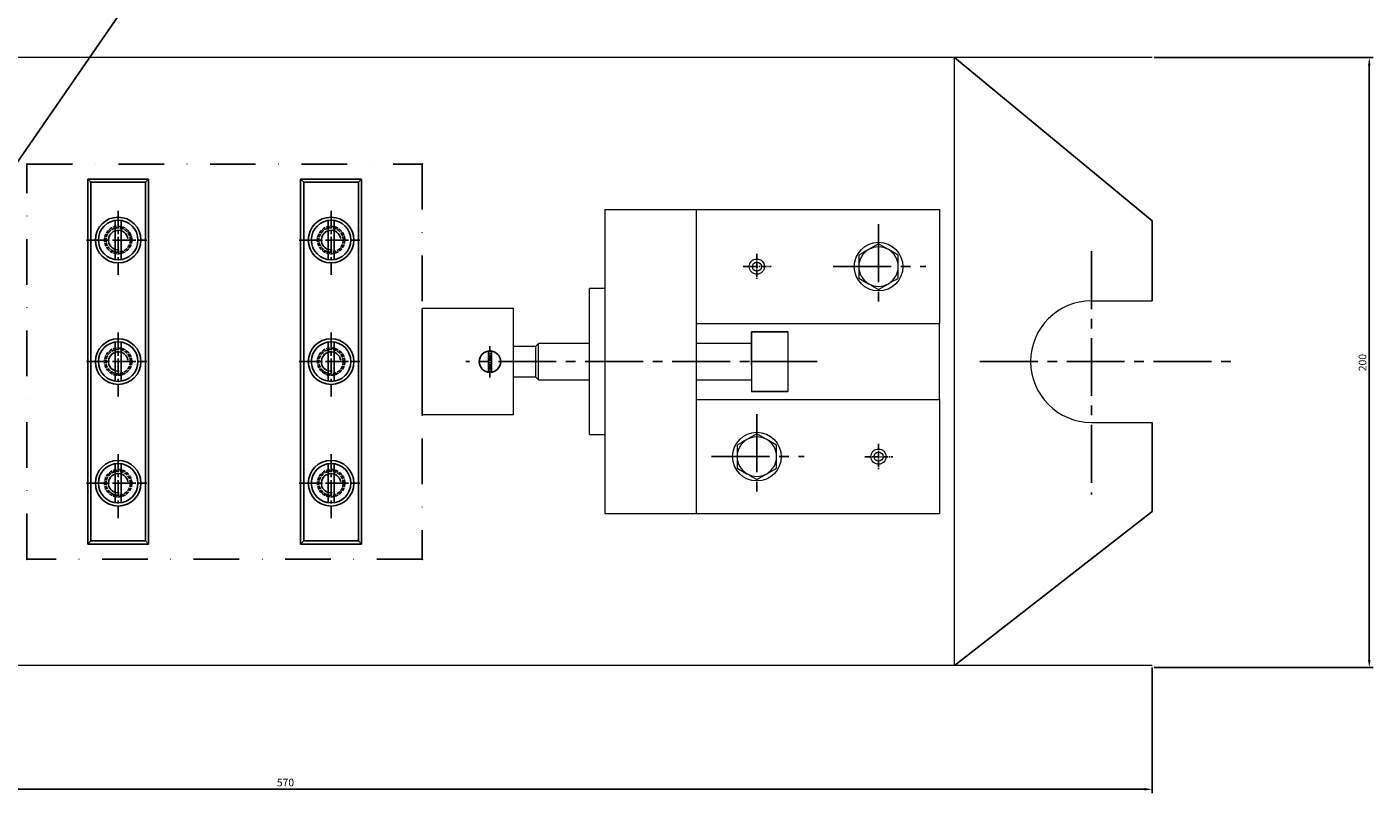
# Model space of a CAD drawing. Units: millimetres. Extents: x 228 to 1655, y -172 to 837.
# Drawn here: x 529 to 972, y 92 to 344 of the extents above; entities that cross this region are included whole.
import ezdxf

# ---------------------------------------------------------------- set-up
doc = ezdxf.new("R2010")
doc.units = ezdxf.units.MM
for name, pattern in [('ACAD_ISO02W100', [15, 12, -3]), ('CENTER2', [28.575, 19.05, -3.175, 3.175, -3.175]), ('DASHDOT', [1, 0.5, -0.25, 0, -0.25])]:
    doc.linetypes.add(name, pattern=pattern)
for name, color, linetype in [('ct', 10, 'DASHDOT'), ('dut', 182, 'ACAD_ISO02W100'), ('net manh', 4, 'Continuous'), ('tam', 210, 'CENTER2')]:
    doc.layers.add(name, color=color, linetype=linetype)
doc.styles.get("Standard").update_dxf_attribs({"font": 'times.ttf'})
doc.dimstyles.new('ISO-25', dxfattribs={"dimtxt": 2.5, "dimasz": 2.5, "dimexe": 1.25, "dimexo": 0.625, "dimtad": 1, "dimtxsty": 'Standard', "dimcen": 2.5, "dimclrd": 3, "dimclre": 3, "dimadec": 0, "dimazin": 0, "dimtfac": 1, "dimtmove": 0, "dimatfit": 3, "dimfxl": 1, "dimarcsym": 0})

# ---------------------------------------------------------------- blocks, each defined once
blk = doc.blocks.new('*D2')
at = {"color": 3, "lineweight": -2}
for p, q in [((329.13, 133.38), (329.13, 92.09)), ((899.13, 133.38), (899.13, 92.09)), ((331.63, 93.34), (896.63, 93.34))]:
    blk.add_line(p, q, dxfattribs=at)
at = {"color": 3}
for points in [[(331.63, 93.76), (331.63, 92.92), (329.13, 93.34)], [(896.63, 93.76), (896.63, 92.92), (899.13, 93.34)]]:
    blk.add_solid(points, dxfattribs=at)
at = {"layer": 'Defpoints', "color": 0}
for p in [(329.13, 134.01), (899.13, 134.01), (899.13, 93.34)]:
    blk.add_point(p, dxfattribs=at)
at = {"color": 0, "insert": (614.13, 95.24), "char_height": 2.5, "attachment_point": 5}
blk.add_mtext('570', dxfattribs=at)
blk = doc.blocks.new('*D3')
at = {"color": 3, "lineweight": -2}
for p, q in [((899.75, 334.01), (971.72, 334.01)), ((970.47, 331.51), (970.47, 135.88)), ((899.75, 133.38), (971.72, 133.38))]:
    blk.add_line(p, q, dxfattribs=at)
at = {"color": 3}
for points in [[(970.06, 331.51), (970.89, 331.51), (970.47, 334.01)], [(970.06, 135.88), (970.89, 135.88), (970.47, 133.38)]]:
    blk.add_solid(points, dxfattribs=at)
at = {"layer": 'Defpoints', "color": 0}
for p in [(899.13, 334.01), (899.13, 133.38), (970.47, 133.38)]:
    blk.add_point(p, dxfattribs=at)
at = {"color": 0, "insert": (968.58, 233.69), "char_height": 2.5, "attachment_point": 5, "rotation": 90}
blk.add_mtext('200', dxfattribs=at)

msp = doc.modelspace()

# ---------------------------------------------------------------- linework, layer by layer
for p, q in [((522.521, 294.527), (612.06, 424.604)), ((899.127, 280.292), (834.127, 334.007)), ((549.127, 174.007), (549.127, 294.007)), ((549.127, 294.007), (569.127, 294.007)), ((550.127, 293.007), (549.127, 294.007)), ((550.127, 293.007), (550.127, 175.007)), ((550.127, 293.007), (568.127, 293.007)), ((568.127, 293.007), (569.127, 294.007)), ((568.127, 175.007), (568.127, 293.007)), ((569.127, 294.007), (569.127, 174.007)), ((619.127, 294.007), (639.127, 294.007)), ((619.127, 294.007), (620.127, 293.007)), ((619.127, 174.007), (619.127, 294.007)), ((638.127, 293.007), (620.127, 293.007)), ((620.127, 293.007), (620.127, 175.007)), ((639.127, 294.007), (638.127, 293.007)), ((638.127, 175.007), (638.127, 293.007)), ((639.127, 294.007), (639.127, 174.007)), ((558.127, 267.584), (558.127, 280.43)), ((560.127, 267.584), (560.127, 280.43)), ((628.127, 267.584), (628.127, 280.43)), ((630.127, 267.584), (630.127, 280.43)), ((899.127, 280.292), (899.127, 254.007)), ((899.127, 254.007), (899.127, 254.007)), ((659.127, 251.507), (659.127, 216.507)), ((767.355, 241.819), (767.355, 243.819)), ((767.355, 243.819), (779.355, 243.819)), ((558.127, 227.584), (558.127, 240.43)), ((560.127, 227.584), (560.127, 240.43)), ((628.127, 227.584), (628.127, 240.43)), ((630.127, 227.584), (630.127, 240.43)), ((767.355, 232.819), (767.355, 241.819)), ((680.857, 237.511), (680.857, 230.502)), ((681.857, 237.511), (681.857, 230.502)), ((767.355, 234.007), (779.355, 234.007)), ((767.355, 224.195), (779.355, 224.195)), ((899.127, 214.007), (899.127, 184.724)), ((558.127, 187.584), (558.127, 200.43)), ((560.127, 187.584), (560.127, 200.43)), ((628.127, 187.584), (628.127, 200.43)), ((630.127, 187.584), (630.127, 200.43)), ((834.127, 134.007), (899.127, 184.724)), ((550.127, 175.007), (549.127, 174.007)), ((569.127, 174.007), (549.127, 174.007)), ((550.127, 175.007), (568.127, 175.007)), ((568.127, 175.007), (569.127, 174.007)), ((620.127, 175.007), (619.127, 174.007)), ((639.127, 174.007), (619.127, 174.007)), ((620.127, 175.007), (638.127, 175.007)), ((638.127, 175.007), (639.127, 174.007))]:
    msp.add_line(p, q)
at = {"color": 7, "linetype": 'Continuous', "lineweight": 15}
for p, q in [((834.127, 334.007), (394.127, 334.007)), ((834.127, 134.007), (834.127, 334.007)), ((839.127, 334.007), (834.127, 334.007)), ((844.127, 334.007), (839.127, 334.007)), ((899.127, 334.007), (844.127, 334.007)), ((719.127, 284.007), (719.127, 184.007)), ((719.127, 284.007), (749.127, 284.007)), ((749.127, 284.007), (749.127, 184.007)), ((749.127, 284.007), (829.127, 284.007)), ((829.127, 284.007), (829.127, 246.507)), ((809.127, 272.763), (805.877, 270.886)), ((815.627, 269.01), (812.377, 270.886)), ((802.627, 261.504), (805.877, 259.628)), ((719.127, 258.007), (714.127, 258.007)), ((714.127, 210.007), (714.127, 258.007)), ((809.127, 257.751), (812.377, 259.628)), ((879.127, 254.007), (899.127, 254.007)), ((689.127, 251.507), (659.127, 251.507)), ((689.127, 216.507), (689.127, 251.507)), ((749.127, 246.507), (829.127, 246.507)), ((767.355, 243.819), (767.355, 238.552)), ((779.355, 243.819), (779.355, 238.552)), ((829.127, 221.507), (829.127, 246.507)), ((696.355, 239.007), (689.127, 239.007)), ((697.355, 240.007), (696.355, 239.007)), ((696.355, 239.007), (696.355, 229.007)), ((714.127, 240.007), (697.355, 240.007)), ((697.355, 239.964), (697.355, 240.007)), ((697.355, 228.007), (697.355, 239.964)), ((767.355, 240.007), (749.127, 240.007)), ((767.355, 238.552), (767.355, 227.086)), ((779.355, 238.552), (779.355, 227.086)), ((689.127, 229.007), (696.355, 229.007)), ((696.355, 229.007), (697.355, 228.007)), ((697.355, 228.007), (714.127, 228.007)), ((749.127, 228.007), (767.355, 228.007)), ((767.355, 227.086), (767.355, 224.195)), ((779.355, 227.086), (779.355, 224.195)), ((749.127, 221.507), (829.127, 221.507)), ((829.127, 221.507), (829.127, 184.007)), ((689.127, 216.507), (659.127, 216.507)), ((879.127, 214.007), (899.127, 214.007)), ((714.127, 210.007), (719.127, 210.007)), ((769.127, 210.263), (765.877, 208.386)), ((775.627, 206.51), (772.377, 208.386)), ((762.627, 199.004), (765.877, 197.128)), ((769.127, 195.251), (772.377, 197.128)), ((719.127, 184.007), (749.127, 184.007)), ((749.127, 184.007), (829.127, 184.007)), ((834.127, 134.007), (394.127, 134.007)), ((839.127, 134.007), (834.127, 134.007)), ((844.127, 134.007), (839.127, 134.007)), ((899.127, 134.007), (844.127, 134.007))]:
    msp.add_line(p, q, dxfattribs=at)
for centre, radius in [((559.127, 274.007), 7.5), ((559.127, 274.007), 6.5), ((629.127, 274.007), 7.5), ((629.127, 274.007), 6.5), ((559.127, 234.007), 7.5), ((559.127, 234.007), 6.5), ((629.127, 234.007), 7.5), ((629.127, 234.007), 6.5), ((681.357, 234.007), 3.54), ((559.127, 194.007), 7.5), ((559.127, 194.007), 6.5), ((629.127, 194.007), 7.5), ((629.127, 194.007), 6.5)]:
    msp.add_circle(centre, radius)
for centre, radius in [((809.127, 265.257), 8), ((769.127, 265.257), 2.5), ((769.127, 265.257), 1.5), ((769.127, 202.757), 8), ((809.127, 202.757), 2.5), ((809.127, 202.757), 1.5)]:
    msp.add_circle(centre, radius, dxfattribs=at)
for centre, radius, start, end in [((809.127, 265.257), 6.5, 120, 180), ((809.127, 265.257), 6.5, 60, 120), ((809.127, 265.257), 6.5, 0, 60), ((809.127, 265.257), 6.5, 180, 240), ((809.127, 265.257), 6.5, 300, 0), ((809.127, 265.257), 6.5, 240, 300), ((879.127, 234.007), 20, 90, 270), ((769.127, 202.757), 6.5, 120, 180), ((769.127, 202.757), 6.5, 60, 120), ((769.127, 202.757), 6.5, 0, 60), ((769.127, 202.757), 6.5, 180, 240), ((769.127, 202.757), 6.5, 300, 0), ((769.127, 202.757), 6.5, 240, 300)]:
    msp.add_arc(centre, radius, start, end, dxfattribs=at)
for points, knots in [([(805.877, 270.886), (805.8, 270.842), (804.703, 270.208), (803.627, 269.587), (802.627, 269.01)], [0, 0, 0, 0, 0.07021223, 1, 1, 1, 1]), ([(812.377, 270.886), (812.3, 270.931), (811.203, 271.564), (810.127, 272.185), (809.127, 272.763)], [0, 0, 0, 0, 0.0702118, 1, 1, 1, 1]), ([(802.627, 269.01), (802.627, 268.736), (802.627, 267.514), (802.627, 266.243), (802.627, 265.257)], [0, 0, 0, 0, 0.2237132, 1, 1, 1, 1]), ([(815.627, 265.257), (815.627, 266.243), (815.627, 267.514), (815.627, 268.736), (815.627, 269.01)], [0, 0, 0, 0, 0.7762868, 1, 1, 1, 1]), ([(802.627, 265.257), (802.627, 264.95), (802.627, 263.68), (802.627, 262.442), (802.627, 261.504)], [0, 0, 0, 0, 0.24185206, 1, 1, 1, 1]), ([(812.377, 259.628), (812.454, 259.672), (813.552, 260.306), (814.627, 260.927), (815.627, 261.504)], [0, 0, 0, 0, 0.07021855, 1, 1, 1, 1]), ([(815.627, 261.504), (815.627, 262.442), (815.627, 263.68), (815.627, 264.95), (815.627, 265.257)], [0, 0, 0, 0, 0.75814794, 1, 1, 1, 1]), ([(805.877, 259.628), (805.954, 259.583), (807.052, 258.95), (808.127, 258.329), (809.127, 257.751)], [0, 0, 0, 0, 0.0702176, 1, 1, 1, 1]), ([(765.877, 208.386), (765.8, 208.342), (764.703, 207.708), (763.627, 207.087), (762.627, 206.51)], [0, 0, 0, 0, 0.0702116, 1, 1, 1, 1]), ([(772.377, 208.386), (772.3, 208.431), (771.203, 209.064), (770.127, 209.685), (769.127, 210.263)], [0, 0, 0, 0, 0.0702118, 1, 1, 1, 1]), ([(762.627, 206.51), (762.627, 206.236), (762.627, 205.014), (762.627, 203.743), (762.627, 202.757)], [0, 0, 0, 0, 0.2237131, 1, 1, 1, 1]), ([(775.627, 202.757), (775.627, 203.743), (775.627, 205.014), (775.627, 206.236), (775.627, 206.51)], [0, 0, 0, 0, 0.7762869, 1, 1, 1, 1]), ([(762.627, 202.757), (762.627, 202.45), (762.627, 201.18), (762.627, 199.942), (762.627, 199.004)], [0, 0, 0, 0, 0.2418515, 1, 1, 1, 1]), ([(775.627, 199.004), (775.627, 199.942), (775.627, 201.18), (775.627, 202.45), (775.627, 202.757)], [0, 0, 0, 0, 0.7581485, 1, 1, 1, 1]), ([(765.877, 197.128), (765.954, 197.083), (767.052, 196.45), (768.127, 195.829), (769.127, 195.251)], [0, 0, 0, 0, 0.0702184, 1, 1, 1, 1]), ([(772.377, 197.128), (772.454, 197.172), (773.552, 197.806), (774.627, 198.427), (775.627, 199.004)], [0, 0, 0, 0, 0.0702117, 1, 1, 1, 1])]:
    msp.add_open_spline(points, degree=3, knots=knots, dxfattribs=at)
for p in [(529.127, 299.007), (659.127, 299.007), (559.127, 274.007), (629.127, 274.007), (559.127, 234.007), (629.127, 234.007), (559.127, 194.007), (629.127, 194.007), (529.127, 169.007)]:
    msp.add_point(p)
at = {"layer": 'ct', "ltscale": 30}
for p, q in [((529.127, 299.007), (659.127, 299.007)), ((529.127, 169.007), (529.127, 299.007)), ((659.127, 299.007), (659.127, 169.007)), ((659.127, 169.007), (529.127, 169.007))]:
    msp.add_line(p, q, dxfattribs=at)
at = {"layer": 'ct'}
msp.add_point((659.127, 169.007), dxfattribs=at)
at = {"layer": 'dut', "ltscale": 0.1}
for centre, radius in [((559.127, 274.007), 4.5), ((559.127, 274.007), 4), ((629.127, 274.007), 4.5), ((629.127, 274.007), 4), ((559.127, 234.007), 4.5), ((559.127, 234.007), 4), ((629.127, 234.007), 4.5), ((629.127, 234.007), 4), ((559.127, 194.007), 4.5), ((559.127, 194.007), 4), ((629.127, 194.007), 4.5), ((629.127, 194.007), 4)]:
    msp.add_circle(centre, radius, dxfattribs=at)
at = {"layer": 'net manh'}
for centre in [(559.127, 274.007), (629.127, 274.007), (559.127, 234.007), (629.127, 234.007), (559.127, 194.007), (629.127, 194.007)]:
    msp.add_arc(centre, 3.2, 7.94702, 276.76858, dxfattribs=at)
at = {"layer": 'tam', "ltscale": 0.3}
for p, q in [((559.127, 283.576), (559.127, 262.542)), ((629.127, 283.576), (629.127, 262.542)), ((548.691, 274.007), (568.564, 274.007)), ((618.691, 274.007), (638.564, 274.007)), ((559.127, 243.576), (559.127, 222.542)), ((629.127, 243.576), (629.127, 222.542)), ((548.691, 234.007), (568.564, 234.007)), ((618.691, 234.007), (638.564, 234.007)), ((559.127, 203.576), (559.127, 182.542)), ((629.127, 203.576), (629.127, 182.542)), ((548.691, 194.007), (568.564, 194.007)), ((618.691, 194.007), (638.564, 194.007))]:
    msp.add_line(p, q, dxfattribs=at)
at = {"layer": 'tam'}
for p, q in [((809.127, 279.202), (809.127, 251.257)), ((879.127, 270.336), (879.127, 190.318)), ((794.235, 265.257), (824.675, 265.257)), ((788.902, 234.007), (673.441, 234.007)), ((842.423, 234.007), (926.074, 234.007)), ((769.127, 216.702), (769.127, 188.757)), ((754.235, 202.757), (784.675, 202.757))]:
    msp.add_line(p, q, dxfattribs=at)
at = {"layer": 'tam', "ltscale": 0.1}
for p, q in [((769.127, 269.441), (769.127, 261.057)), ((764.66, 265.257), (773.791, 265.257)), ((681.357, 239.053), (681.357, 228.831)), ((809.127, 206.913), (809.127, 198.53)), ((804.66, 202.73), (813.791, 202.73))]:
    msp.add_line(p, q, dxfattribs=at)

# ---------------------------------------------------------------- dimensions: what is measured, and where the dimension line sits
dim = msp.add_linear_dim(base=(970.474, 133.382), p1=(899.127, 334.007), p2=(899.127, 133.382), angle=90, text='200', dimstyle='ISO-25')
dim.commit()
dim.dimension.update_dxf_attribs({"geometry": '*D3', "text_midpoint": (968.577, 233.694)})
dim = msp.add_linear_dim(base=(899.127, 93.339), p1=(329.127, 134.007), p2=(899.127, 134.007), dimstyle='ISO-25')
dim.commit()
dim.dimension.update_dxf_attribs({"geometry": '*D2', "text_midpoint": (614.127, 95.239)})

doc.saveas('drawing.dxf')
